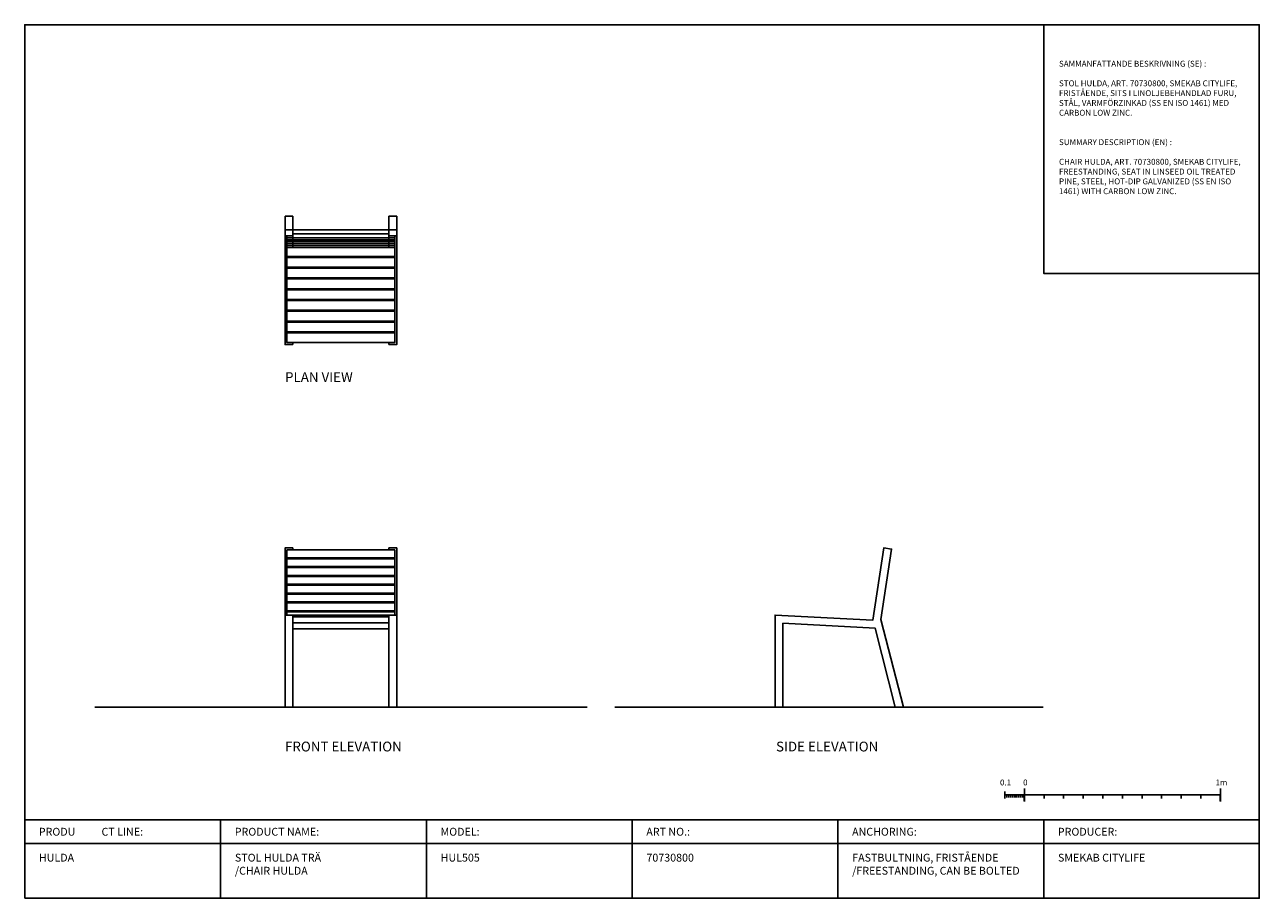
# Model space of a CAD drawing. Units: millimetres. Extents: x 11 to 108113, y -14 to 14238.
# Drawn here: x 67879 to 74179, y -14 to 4441 of the extents above; entities that cross this region are included whole.
import ezdxf

# ---------------------------------------------------------------- set-up
doc = ezdxf.new("R2010")
doc.units = ezdxf.units.MM
doc.header["$LTSCALE"] = 50
doc.layers.get('0').update_dxf_attribs({"color": 255})

msp = doc.modelspace()

# ---------------------------------------------------------------- hatches: boundary and pattern name
for points in [[(72975.8, 512.4), (72985.8, 512.4), (72985.8, 479.9), (72975.8, 479.9)], [(73975.8, 512.4), (73985.8, 512.4), (73985.8, 479.9), (73975.8, 479.9)]]:
    msp.add_hatch(color=256).paths.add_polyline_path(points)

# ---------------------------------------------------------------- linework, layer by layer
for p, q in [((69207.6, 3464.2), (69247.6, 3464.2)), ((69207.6, 2809.2), (69207.6, 3464.2)), ((69247.6, 3304.2), (69247.6, 3464.2)), ((69737.6, 3464.2), (69777.6, 3464.2)), ((69737.6, 3304.2), (69737.6, 3464.2)), ((69777.6, 2809.2), (69777.6, 3464.2)), ((69217.6, 3354.2), (69767.6, 3354.2)), ((69217.6, 3344.2), (69767.6, 3344.2)), ((69247.6, 3394.2), (69737.6, 3394.2)), ((69247.6, 3374.2), (69737.6, 3374.2)), ((69217.6, 3334.2), (69767.6, 3334.2)), ((69217.6, 3324.2), (69767.6, 3324.2)), ((69217.6, 3314.2), (69767.6, 3314.2)), ((69217.6, 3304.2), (69767.6, 3304.2)), ((69217.6, 3259.2), (69767.6, 3259.2)), ((69217.6, 3254.2), (69767.6, 3254.2)), ((69247.6, 3254.2), (69247.6, 3259.2)), ((69737.6, 3259.2), (69737.6, 3254.2)), ((69217.6, 3204.2), (69767.6, 3204.2)), ((69217.6, 3199.2), (69767.6, 3199.2)), ((69247.6, 3199.2), (69247.6, 3204.2)), ((69737.6, 3204.2), (69737.6, 3199.2)), ((69217.6, 3149.2), (69767.6, 3149.2)), ((69217.6, 3144.2), (69767.6, 3144.2)), ((69217.6, 3094.2), (69767.6, 3094.2)), ((69217.6, 3089.2), (69767.6, 3089.2)), ((69247.6, 3144.2), (69247.6, 3149.2)), ((69247.6, 3089.2), (69247.6, 3094.2)), ((69737.6, 3149.2), (69737.6, 3144.2)), ((69737.6, 3094.2), (69737.6, 3089.2)), ((69217.6, 3039.2), (69767.6, 3039.2)), ((69217.6, 3034.2), (69767.6, 3034.2)), ((69247.6, 3034.2), (69247.6, 3039.2)), ((69737.6, 3039.2), (69737.6, 3034.2)), ((69217.6, 2984.2), (69767.6, 2984.2)), ((69217.6, 2979.2), (69767.6, 2979.2)), ((69247.6, 2979.2), (69247.6, 2984.2)), ((69737.6, 2984.2), (69737.6, 2979.2)), ((69217.6, 2929.2), (69767.6, 2929.2)), ((69217.6, 2924.2), (69767.6, 2924.2)), ((69247.6, 2924.2), (69247.6, 2929.2)), ((69737.6, 2929.2), (69737.6, 2924.2)), ((69217.6, 2874.2), (69767.6, 2874.2)), ((69217.6, 2869.2), (69767.6, 2869.2)), ((69247.6, 2869.2), (69247.6, 2874.2)), ((69737.6, 2874.2), (69737.6, 2869.2)), ((69247.6, 2809.2), (69247.6, 2819.2)), ((69247.6, 2819.2), (69737.6, 2819.2)), ((69737.6, 2809.2), (69737.6, 2819.2)), ((69207.6, 1772.3), (69207.6, 960.3)), ((69247.6, 1772.3), (69247.6, 1762.3)), ((69737.6, 1772.3), (69737.6, 1762.3)), ((69777.6, 1772.3), (69777.6, 960.3)), ((69217.6, 1722.3), (69767.6, 1722.3)), ((69217.6, 1717.3), (69767.6, 1717.3)), ((69247.6, 1762.3), (69737.6, 1762.3)), ((69247.6, 1722.3), (69247.6, 1717.3)), ((69737.6, 1722.3), (69737.6, 1717.3)), ((69217.6, 1677.3), (69767.6, 1677.3)), ((69217.6, 1672.3), (69767.6, 1672.3)), ((69247.6, 1677.3), (69247.6, 1672.3)), ((69737.6, 1677.3), (69737.6, 1672.3)), ((69217.6, 1632.3), (69767.6, 1632.3)), ((69217.6, 1627.3), (69767.6, 1627.3)), ((69217.6, 1587.3), (69767.6, 1587.3)), ((69217.6, 1582.3), (69767.6, 1582.3)), ((69247.6, 1632.3), (69247.6, 1627.3)), ((69247.6, 1587.3), (69247.6, 1582.3)), ((69737.6, 1632.3), (69737.6, 1627.3)), ((69737.6, 1587.3), (69737.6, 1582.3)), ((69217.6, 1542.3), (69767.6, 1542.3)), ((69217.6, 1537.3), (69767.6, 1537.3)), ((69247.6, 1542.3), (69247.6, 1537.3)), ((69737.6, 1542.3), (69737.6, 1537.3)), ((69217.6, 1497.3), (69767.6, 1497.3)), ((69217.6, 1492.3), (69767.6, 1492.3)), ((69217.6, 1452.3), (69767.6, 1452.3)), ((69247.6, 1497.3), (69247.6, 1492.3)), ((69247.6, 1452.3), (69247.6, 1447.3)), ((69737.6, 1497.3), (69737.6, 1492.3)), ((69737.6, 1452.3), (69737.6, 1447.3)), ((69207.6, 1430.3), (69777.6, 1430.3)), ((69217.6, 1447.3), (69767.6, 1447.3)), ((69247.6, 1430.3), (69247.6, 960.3)), ((69247.6, 1420.3), (69737.6, 1420.3)), ((69247.6, 1390.3), (69737.6, 1390.3)), ((69737.6, 1430.3), (69737.6, 960.3)), ((69247.6, 1360.3), (69737.6, 1360.3)), ((68236.4, 960.3), (70748.8, 960.3)), ((70890.4, 960.3), (73075.8, 960.3)), ((72880.8, 494.9), (72880.8, 529.9)), ((72890.8, 499.9), (72890.8, 512.4)), ((72900.8, 499.9), (72900.8, 512.4)), ((72910.8, 499.9), (72910.8, 512.4)), ((72920.8, 499.9), (72920.8, 512.4)), ((72930.8, 499.9), (72930.8, 512.4)), ((72940.8, 499.9), (72940.8, 512.4)), ((72950.8, 499.9), (72950.8, 512.4)), ((72960.8, 499.9), (72960.8, 512.4)), ((72970.8, 499.9), (72970.8, 512.4)), ((72980.8, 479.9), (72980.8, 544.9)), ((73080.8, 494.9), (73080.8, 512.4)), ((73180.8, 494.9), (73180.8, 512.4)), ((73280.8, 494.9), (73280.8, 512.4)), ((73380.8, 494.9), (73380.8, 512.4)), ((73480.8, 494.9), (73480.8, 512.4)), ((73580.8, 494.9), (73580.8, 512.4)), ((73680.8, 494.9), (73680.8, 512.4)), ((73780.8, 494.9), (73780.8, 512.4)), ((73880.8, 494.9), (73880.8, 512.4)), ((73980.8, 479.9), (73980.8, 544.9)), ((74179.1, 385.6), (67879.1, 385.6)), ((68879.1, 385.6), (68879.1, -14.4)), ((69929.1, 385.6), (69929.1, -14.4)), ((70979.1, 385.6), (70979.1, -14.4)), ((72029.1, 385.6), (72029.1, -14.4)), ((73079.1, 385.6), (73079.1, -14.4)), ((74179.1, 265.6), (67879.1, 265.6))]:
    msp.add_line(p, q)
for points in [[(67879.1, -14.4), (74179.1, -14.4), (74179.1, 4440.6), (67879.1, 4440.6)], [(73079.1, 4440.6), (74179.1, 4440.6), (74179.1, 3172.6), (73079.1, 3172.6)], [(69247.6, 3364.2), (69207.6, 3364.2), (69207.6, 3394.2), (69247.6, 3394.2)], [(69737.6, 3364.2), (69777.6, 3364.2), (69777.6, 3394.2), (69737.6, 3394.2)], [(71707.9, 960.3), (71707.9, 1430.3), (72207.2, 1404.1), (72262.9, 1772.3), (72302.4, 1766.3), (72248.2, 1407.9), (72362.9, 960.3), (72321.6, 960.3), (72218.3, 1363.5), (71747.9, 1388.1), (71747.9, 960.3)]]:
    msp.add_lwpolyline(points, close=True)
for points in [[(69247.6, 2819.2), (69217.6, 2819.2), (69217.6, 3364.2)], [(69737.6, 2819.2), (69767.6, 2819.2), (69767.6, 3364.2)], [(69247.6, 2809.2), (69207.6, 2809.2), (69207.6, 3151.2)], [(69737.6, 2809.2), (69777.6, 2809.2), (69777.6, 3151.2)], [(69247.6, 1772.3), (69207.6, 1772.3), (69207.6, 1430.3)], [(69737.6, 1772.3), (69777.6, 1772.3), (69777.6, 1430.3)], [(69247.6, 1762.3), (69217.6, 1762.3), (69217.6, 1430.3)], [(69737.6, 1762.3), (69767.6, 1762.3), (69767.6, 1430.3)], [(72880.8, 512.4), (72980.8, 512.4)], [(72980.8, 512.4), (73480.8, 512.4)], [(73480.8, 512.4), (73980.8, 512.4)]]:
    msp.add_lwpolyline(points)

# ---------------------------------------------------------------- texts
at = {"attachment_point": 1}
for s, width, heights, insert, char_height in [('{\\Fisocp|c0;SAMMANFATTANDE BESKRIVNING (SE) :\\P\\P\\pxa0.66667,sm1.15833;STOL HULDA, ART. 70730800, SMEKAB CITYLIFE, FRISTÅENDE, SITS I LINOLJEBEHANDLAD FURU, STÅL, VARMFÖRZINKAD (SS EN ISO 1461) MED CARBON LOW ZINC.  \\fAptos|b0|i0|c0|p34; \\P\\pa0.25,s*;\\Fisocp|c0;\\P\\PSUMMARY DESCRIPTION (EN) :\\P\\P\\pa0.66667,sm1.15833;CHAIR HULDA, ART. 70730800, SMEKAB CITYLIFE, FREESTANDING, SEAT IN LINSEED OIL TREATED PINE, STEEL, HOT-DIP GALVANIZED (SS EN ISO 1461) WITH CARBON LOW ZINC\\fAptos|b0|i0|c0|p34;.   \\P \\P\\pa0.25,s*;\\Fisocp|c0;   }', 958.001, [1269.1], (73157, 4256.7), 30), ('{\\Fisocp|c0;PLAN VIEW}', 632.429, [206.8], (69207.6, 2668.6), 50), ('{\\Fisocp|c0;FRONT ELEVATION}', 632.429, [206.8], (69207.6, 784.4), 50), ('{\\Fisocp|c0;SIDE ELEVATION}', 632.429, [206.8], (71713.1, 784.4), 50), ('{\\Fisocp|c0;PRODU^ICT LINE:}', 758.722, [500], (67951.1, 345), 40), ('{\\Fisocp|c0;PRODUCT NAME:}', 758.722, [500], (68951.1, 345), 40), ('{\\Fisocp|c0;MODEL:}', 758.722, [500], (70001.1, 345), 40), ('{\\Fisocp|c0;ART NO.:}', 758.722, [500], (71051.1, 345), 40), ('{\\Fisocp|c0;ANCHORING:}', 758.722, [500], (72101.1, 345), 40), ('{\\Fisocp|c0;PRODUCER:}', 758.722, [500], (73151.1, 345), 40), ('{\\Fisocp|c0;HULDA}', 1016.809, [454.5], (67951.8, 212.8), 40), ('{\\Fisocp|c0;STOL HULDA TRÄ\\P/CHAIR HULDA}', 1016.809, [454.5], (68951.8, 212.8), 40), ('\\pxt4;{\\Fisocp|c0;HUL505}', 1016.809, [454.5], (70001.8, 212.8), 40), ('{\\Fisocp|c0;70730800}', 1016.809, [454.5], (71051.8, 212.8), 40), ('{\\Fisocp|c0;FASTBULTNING, FRISTÅENDE\\P/FREESTANDING, CAN BE BOLTED}', 1050, [454.5], (72101.8, 212.8), 40), ('{\\Fisocp|c0;SMEKAB CITYLIFE}', 1016.809, [454.5], (73151.8, 212.8), 40)]:
    msp.add_mtext_dynamic_manual_height_columns(s, width=width, gutter_width=12.5, heights=heights, dxfattribs=dict(at, insert=insert, char_height=char_height))
at = {"char_height": 30, "width": 139.455, "attachment_point": 1}
for s, insert in [('0.1', (72855.9, 591.2)), ('0', (72973.7, 591.2)), ('1m', (73955.6, 591.2))]:
    msp.add_mtext(s, dxfattribs=dict(at, insert=insert))

doc.saveas('drawing.dxf')
